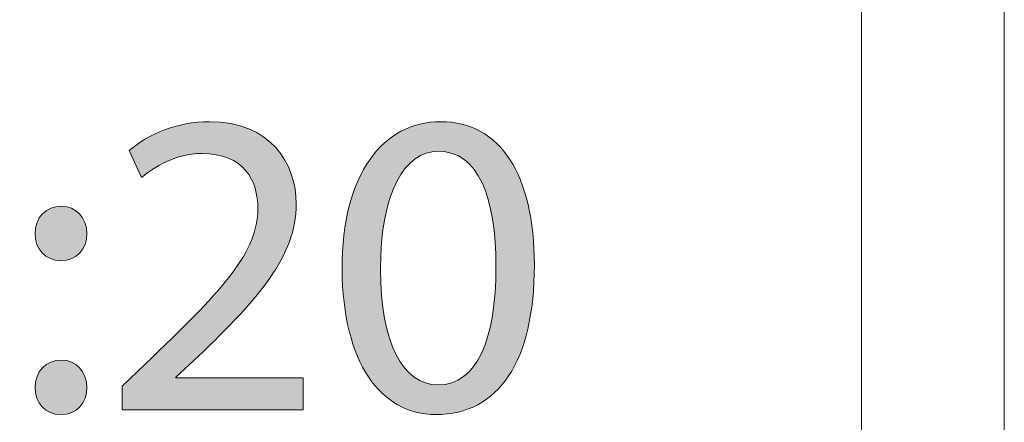
# Model space of a CAD drawing. Units: inches. Extents: x -16.8 to 16.5, y 0 to 11.7.
# Drawn here: x -3 to -0.3, y 3.9 to 5 of the extents above; entities that cross this region are included whole.
import ezdxf

# ---------------------------------------------------------------- set-up
doc = ezdxf.new("R2010")
doc.units = ezdxf.units.IN
doc.header["$MEASUREMENT"] = 0
doc.layers.add('Calque 1', color=7, linetype='Continuous')

# ---------------------------------------------------------------- blocks, each defined once
blk = doc.blocks.new('block 3')
at = {"layer": 'Calque 1', "lineweight": 0}
for points in [[(-16.8132, 11.6929), (-0.2778, 11.6929), (-0.2778, 0), (-16.8132, 0), (-16.8132, 11.6929)], [(-0.2785, 11.6917), (-0.2785, 0)], [(-0.6715, 11.2986), (-0.6715, 0.3931)]]:
    blk.add_lwpolyline(points, dxfattribs=at)
blk = doc.blocks.new('block 2')
at = {"layer": 'Calque 1'}
blk.add_blockref('block 3', (0, 0), dxfattribs=at)
blk = doc.blocks.new('block 8')
at = {"layer": 'Calque 1', "true_color": 0xffffff}
h = blk.add_hatch(color=7, dxfattribs=at)
h.dxf.hatch_style = 2
edge = h.paths.add_edge_path()
edge.add_spline(control_points=[(-2.7089, 3.913), (-2.7089, 3.913), (-2.7089, 3.9779), (-2.7089, 3.9779), (-2.7089, 3.9779), (-2.6259, 4.0584), (-2.6259, 4.0584), (-2.4264, 4.2483), (-2.3363, 4.3492), (-2.3351, 4.467), (-2.3351, 4.5463), (-2.3735, 4.6197), (-2.4901, 4.6197), (-2.561, 4.6197), (-2.6199, 4.5836), (-2.656, 4.5536), (-2.656, 4.5536), (-2.6896, 4.6281), (-2.6896, 4.6281), (-2.6355, 4.6737), (-2.5586, 4.7074), (-2.4685, 4.7074), (-2.3002, 4.7074), (-2.2293, 4.592), (-2.2293, 4.4803), (-2.2293, 4.336), (-2.3339, 4.2194), (-2.4985, 4.0608), (-2.4985, 4.0608), (-2.561, 4.0031), (-2.561, 4.0031), (-2.561, 4.0031), (-2.561, 4.0007), (-2.561, 4.0007), (-2.561, 4.0007), (-2.2101, 4.0007), (-2.2101, 4.0007), (-2.2101, 4.0007), (-2.2101, 3.913), (-2.2101, 3.913), (-2.2101, 3.913), (-2.7089, 3.913), (-2.7089, 3.913)], knot_values=[0, 0, 0, 0, 1, 1, 1, 2, 2, 2, 3, 3, 3, 4, 4, 4, 5, 5, 5, 6, 6, 6, 7, 7, 7, 8, 8, 8, 9, 9, 9, 10, 10, 10, 11, 11, 11, 12, 12, 12, 13, 13, 13, 14, 14, 14, 14], degree=3, periodic=1)
h = blk.add_hatch(color=7, dxfattribs=at)
h.dxf.hatch_style = 2
edge = h.paths.add_edge_path()
edge.add_spline(control_points=[(-1.5731, 4.312), (-1.5731, 4.0464), (-1.6717, 3.8998), (-1.8448, 3.8998), (-1.9974, 3.8998), (-2.1008, 4.0428), (-2.1032, 4.3012), (-2.1032, 4.5632), (-1.9902, 4.7074), (-1.8315, 4.7074), (-1.6669, 4.7074), (-1.5731, 4.5608), (-1.5731, 4.312)], knot_values=[0, 0, 0, 0, 1, 1, 1, 2, 2, 2, 3, 3, 3, 4, 4, 4, 4], degree=3, periodic=1)
edge = h.paths.add_edge_path()
edge.add_spline(control_points=[(-1.9974, 4.3), (-1.9974, 4.0969), (-1.9349, 3.9815), (-1.8387, 3.9815), (-1.7306, 3.9815), (-1.6789, 4.1077), (-1.6789, 4.3072), (-1.6789, 4.4995), (-1.7282, 4.6257), (-1.8375, 4.6257), (-1.9301, 4.6257), (-1.9974, 4.5127), (-1.9974, 4.3)], knot_values=[0, 0, 0, 0, 1, 1, 1, 2, 2, 2, 3, 3, 3, 4, 4, 4, 4], degree=3, periodic=1)
h = blk.add_hatch(color=7, dxfattribs=at)
h.dxf.hatch_style = 2
edge = h.paths.add_edge_path()
edge.add_spline(control_points=[(-2.9492, 4.3985), (-2.9492, 4.443), (-2.9192, 4.4742), (-2.8771, 4.4742), (-2.835, 4.4742), (-2.8074, 4.443), (-2.8062, 4.3985), (-2.8062, 4.3565), (-2.8338, 4.324), (-2.8783, 4.324), (-2.9204, 4.324), (-2.9492, 4.3565), (-2.9492, 4.3985)], knot_values=[0, 0, 0, 0, 1, 1, 1, 2, 2, 2, 3, 3, 3, 4, 4, 4, 4], degree=3, periodic=1)
edge = h.paths.add_edge_path()
edge.add_spline(control_points=[(-2.9492, 3.9743), (-2.9492, 4.0187), (-2.9192, 4.05), (-2.8771, 4.05), (-2.835, 4.05), (-2.8074, 4.0187), (-2.8062, 3.9743), (-2.8062, 3.9322), (-2.8338, 3.8998), (-2.8783, 3.8998), (-2.9204, 3.8998), (-2.9492, 3.9322), (-2.9492, 3.9743)], knot_values=[0, 0, 0, 0, 1, 1, 1, 2, 2, 2, 3, 3, 3, 4, 4, 4, 4], degree=3, periodic=1)
at = {"layer": 'Calque 1', "lineweight": 0}
for points, knots in [([(-2.7089, 3.913), (-2.7089, 3.913), (-2.7089, 3.9779), (-2.7089, 3.9779), (-2.7089, 3.9779), (-2.6259, 4.0584), (-2.6259, 4.0584), (-2.4264, 4.2483), (-2.3363, 4.3492), (-2.3351, 4.467), (-2.3351, 4.5463), (-2.3735, 4.6197), (-2.4901, 4.6197), (-2.561, 4.6197), (-2.6199, 4.5836), (-2.656, 4.5536), (-2.656, 4.5536), (-2.6896, 4.6281), (-2.6896, 4.6281), (-2.6355, 4.6737), (-2.5586, 4.7074), (-2.4685, 4.7074), (-2.3002, 4.7074), (-2.2293, 4.592), (-2.2293, 4.4803), (-2.2293, 4.336), (-2.3339, 4.2194), (-2.4985, 4.0608), (-2.4985, 4.0608), (-2.561, 4.0031), (-2.561, 4.0031), (-2.561, 4.0031), (-2.561, 4.0007), (-2.561, 4.0007), (-2.561, 4.0007), (-2.2101, 4.0007), (-2.2101, 4.0007), (-2.2101, 4.0007), (-2.2101, 3.913), (-2.2101, 3.913), (-2.2101, 3.913), (-2.7089, 3.913), (-2.7089, 3.913)], [0, 0, 0, 0, 1, 1, 1, 2, 2, 2, 3, 3, 3, 4, 4, 4, 5, 5, 5, 6, 6, 6, 7, 7, 7, 8, 8, 8, 9, 9, 9, 10, 10, 10, 11, 11, 11, 12, 12, 12, 13, 13, 13, 14, 14, 14, 14]), ([(-1.5731, 4.312), (-1.5731, 4.0464), (-1.6717, 3.8998), (-1.8448, 3.8998), (-1.9974, 3.8998), (-2.1008, 4.0428), (-2.1032, 4.3012), (-2.1032, 4.5632), (-1.9902, 4.7074), (-1.8315, 4.7074), (-1.6669, 4.7074), (-1.5731, 4.5608), (-1.5731, 4.312)], [0, 0, 0, 0, 1, 1, 1, 2, 2, 2, 3, 3, 3, 4, 4, 4, 4]), ([(-1.9974, 4.3), (-1.9974, 4.0969), (-1.9349, 3.9815), (-1.8387, 3.9815), (-1.7306, 3.9815), (-1.6789, 4.1077), (-1.6789, 4.3072), (-1.6789, 4.4995), (-1.7282, 4.6257), (-1.8375, 4.6257), (-1.9301, 4.6257), (-1.9974, 4.5127), (-1.9974, 4.3)], [0, 0, 0, 0, 1, 1, 1, 2, 2, 2, 3, 3, 3, 4, 4, 4, 4]), ([(-2.9492, 4.3985), (-2.9492, 4.443), (-2.9192, 4.4742), (-2.8771, 4.4742), (-2.835, 4.4742), (-2.8074, 4.443), (-2.8062, 4.3985), (-2.8062, 4.3565), (-2.8338, 4.324), (-2.8783, 4.324), (-2.9204, 4.324), (-2.9492, 4.3565), (-2.9492, 4.3985)], [0, 0, 0, 0, 1, 1, 1, 2, 2, 2, 3, 3, 3, 4, 4, 4, 4]), ([(-2.9492, 3.9743), (-2.9492, 4.0187), (-2.9192, 4.05), (-2.8771, 4.05), (-2.835, 4.05), (-2.8074, 4.0187), (-2.8062, 3.9743), (-2.8062, 3.9322), (-2.8338, 3.8998), (-2.8783, 3.8998), (-2.9204, 3.8998), (-2.9492, 3.9322), (-2.9492, 3.9743)], [0, 0, 0, 0, 1, 1, 1, 2, 2, 2, 3, 3, 3, 4, 4, 4, 4])]:
    blk.add_open_spline(points, degree=3, knots=knots, dxfattribs=at)

msp = doc.modelspace()

# ---------------------------------------------------------------- block references
at = {"layer": 'Calque 1'}
for name in ['block 2', 'block 8']:
    msp.add_blockref(name, (0, 0), dxfattribs=at)

doc.saveas('drawing.dxf')
